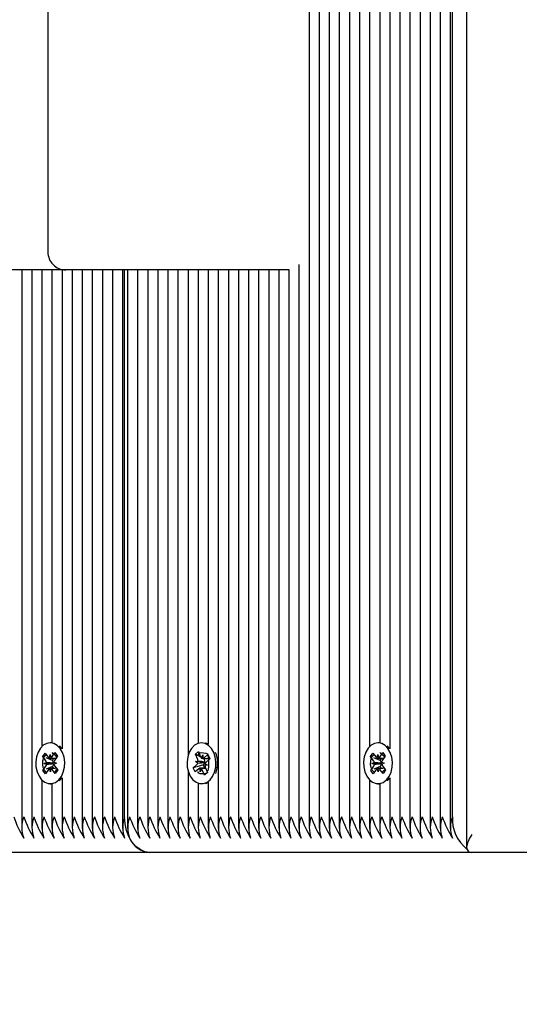
# Model space of a CAD drawing. Units: metres. Extents: x 1.65 to 11.53, y 1.45 to 9.78.
# Drawn here: x 6.08 to 6.22, y 4.34 to 4.62 of the extents above; entities that cross this region are included whole.
import ezdxf

# ---------------------------------------------------------------- set-up
doc = ezdxf.new("R2010")
doc.units = ezdxf.units.M
doc.header["$LTSCALE"] = 65
doc.header["$PDSIZE"] = -1
doc.linetypes.add('SLD-Сплошная', pattern=[0])
doc.styles.get("Standard").update_dxf_attribs({"font": 'isocpeui.ttf'})
doc.dimstyles.new('ISO-25', dxfattribs={"dimtxt": 2.5, "dimasz": 2.5, "dimexe": 1.25, "dimexo": 0.625, "dimtad": 1, "dimtxsty": 'Standard', "dimcen": 2.5, "dimadec": 0, "dimazin": 0, "dimtfac": 1, "dimtmove": 0, "dimatfit": 3, "dimfxl": 1, "dimarcsym": 0})

# ---------------------------------------------------------------- blocks, each defined once
blk = doc.blocks.new('_D_8')
at = {"color": 0, "lineweight": -2, "transparency": 16777216}
for p, q in [((2.989456167168297, 7.559623953955508), (2.989456167168296, 1.447294338784194)), ((11.52548906250925, 4.360623953955507), (11.52548906250925, 1.447294338784194)), ((3.184456167168296, 1.512294338784194), (11.33048906250925, 1.512294338784194))]:
    blk.add_line(p, q, dxfattribs=at)
at = {"color": 0, "transparency": 16777216}
for points in [[(3.184456167168296, 1.544794338784194), (3.184456167168296, 1.479794338784194), (2.989456167168296, 1.512294338784194)], [(11.33048906250925, 1.544794338784194), (11.33048906250925, 1.479794338784194), (11.52548906250925, 1.512294338784194)]]:
    blk.add_solid(points, dxfattribs=at)
at = {"layer": 'Defpoints', "color": 0, "transparency": 16777216}
for p in [(2.989456167168297, 7.559623953955508), (11.52548906250925, 4.360623953955507), (11.52548906250925, 1.512294338784194)]:
    blk.add_point(p, dxfattribs=at)
at = {"color": 0, "transparency": 16777216, "insert": (7.257472614838775, 1.796294338784194), "char_height": 0.195, "attachment_point": 2}
blk.add_mtext('8,54м', dxfattribs=at)
blk = doc.blocks.new('_D_9')
at = {"color": 0, "lineweight": -2, "transparency": 16777216}
for p, q in [((7.171815133634349, 9.784879686583395), (1.876408880842217, 9.784879686583393)), ((1.941408880842219, 2.767264884186516), (1.941408880842217, 9.589879686583393)), ((6.599456167168301, 2.572264884186517), (1.876408880842218, 2.572264884186516))]:
    blk.add_line(p, q, dxfattribs=at)
at = {"color": 0, "transparency": 16777216}
for points in [[(1.908908880842217, 9.589879686583393), (1.973908880842217, 9.589879686583393), (1.941408880842217, 9.784879686583393)], [(1.908908880842219, 2.767264884186516), (1.973908880842219, 2.767264884186516), (1.941408880842219, 2.572264884186516)]]:
    blk.add_solid(points, dxfattribs=at)
at = {"layer": 'Defpoints', "color": 0, "transparency": 16777216}
for p in [(1.941408880842217, 9.784879686583393), (7.171815133634349, 9.784879686583395), (6.599456167168301, 2.572264884186517)]:
    blk.add_point(p, dxfattribs=at)
at = {"color": 0, "transparency": 16777216, "insert": (1.65740888084222, 6.274913499772624), "char_height": 0.195, "attachment_point": 2, "rotation": 90}
blk.add_mtext('7,21м', dxfattribs=at)
blk = doc.blocks.new('*D19')
at = {"color": 0, "lineweight": -2, "transparency": 16777216}
for p, q in [((4.989456224388755, 8.08262391008649), (4.989456224388755, 2.053332795840274)), ((9.525489139504112, 4.386623959915972), (9.525489139504112, 2.053332795840274)), ((5.184456224388756, 2.118332795840274), (9.330489139504111, 2.118332795840274))]:
    blk.add_line(p, q, dxfattribs=at)
at = {"color": 0, "transparency": 16777216}
for points in [[(5.184456224388756, 2.150832795840274), (5.184456224388756, 2.085832795840274), (4.989456224388755, 2.118332795840274)], [(9.330489139504111, 2.150832795840274), (9.330489139504111, 2.085832795840274), (9.525489139504112, 2.118332795840274)]]:
    blk.add_solid(points, dxfattribs=at)
at = {"layer": 'Defpoints', "color": 0, "transparency": 16777216}
for p in [(4.989456224388755, 8.08262391008649), (9.525489139504112, 4.386623959915972), (9.525489139504112, 2.118332795840274)]:
    blk.add_point(p, dxfattribs=at)
at = {"color": 0, "transparency": 16777216, "insert": (7.257472681946433, 2.285332795840274), "char_height": 0.195, "attachment_point": 5}
blk.add_mtext('4,54м', dxfattribs=at)
blk = doc.blocks.new('*D20')
at = {"color": 0, "lineweight": -2, "transparency": 16777216}
for p, q in [((7.169751572556179, 8.28262395777021), (2.454456167168323, 8.282623957770209)), ((2.519456167168324, 4.267264861243106), (2.519456167168324, 8.087623957770209)), ((7.0494561671683, 4.072264861243107), (2.454456167168324, 4.072264861243106))]:
    blk.add_line(p, q, dxfattribs=at)
at = {"color": 0, "transparency": 16777216}
for points in [[(2.486956167168323, 8.087623957770209), (2.551956167168324, 8.087623957770209), (2.519456167168324, 8.282623957770209)], [(2.486956167168324, 4.267264861243106), (2.551956167168325, 4.267264861243106), (2.519456167168324, 4.072264861243106)]]:
    blk.add_solid(points, dxfattribs=at)
at = {"layer": 'Defpoints', "color": 0, "transparency": 16777216}
for p in [(2.519456167168324, 8.282623957770209), (7.169751572556179, 8.28262395777021), (7.0494561671683, 4.072264861243107)]:
    blk.add_point(p, dxfattribs=at)
at = {"color": 0, "transparency": 16777216, "insert": (2.352456167168326, 6.177444409506656), "char_height": 0.195, "attachment_point": 5, "rotation": 90}
blk.add_mtext('4,21м', dxfattribs=at)

msp = doc.modelspace()

# ---------------------------------------------------------------- linework, layer by layer
at = {"color": 7, "linetype": 'SLD-Сплошная', "lineweight": 25}
for p, q in [((6.164197134918846, 5.101745229142046), (6.164197134918846, 4.388314794676638)), ((6.175510871357597, 5.102462273018694), (6.175510871357597, 4.388314794676638)), ((6.178339290566123, 5.102571409123278), (6.178339290566123, 4.388314794676638)), ((6.18116770977465, 5.101970788019037), (6.18116770977465, 4.411312680619097)), ((6.18965296740023, 5.101884152667856), (6.18965296740023, 4.388314794676638)), ((6.192481446213401, 5.102650593893862), (6.192481446213401, 4.388314794676638)), ((6.195309865421928, 5.102650593893862), (6.195309865421928, 4.388314794676638)), ((6.198138284630454, 5.101463284271097), (6.198138284630454, 4.388314794676638)), ((6.203795123047508, 5.101266305821277), (6.203795123047508, 4.388314794676638)), ((6.204380917496359, 4.391623955147601), (6.204380917496359, 5.101454313772058)), ((6.208395469135917, 5.102650593893862), (6.208395469135917, 4.383088421004152)), ((6.167025554127372, 5.101016309039927), (6.167025554127372, 4.388314794676638)), ((6.169854032940544, 5.100583013074732), (6.169854032940544, 4.388314794676638)), ((6.17268245214907, 5.101104360001421), (6.17268245214907, 4.388314794676638)), ((6.183996128983177, 5.100928720014429), (6.183996128983177, 4.412373315470552)), ((6.186824548191702, 5.100882466810083), (6.186824548191702, 4.410669784920549)), ((6.200966703838981, 5.100853737371302), (6.200966703838981, 4.388314794676638)), ((6.090942311234153, 4.659123953359461), (6.090942311234153, 4.550123941080904)), ((6.161368715710319, 4.54663939394269), (6.161368715710319, 4.388314794676638)), ((6.095942306465782, 4.545123945849276), (6.057302701420462, 4.545123945849276)), ((6.08358697885958, 4.545123945849276), (6.08358697885958, 4.388314794676638)), ((6.086415398068107, 4.545123945849276), (6.086415398068107, 4.388314794676638)), ((6.089243817276634, 4.545123945849276), (6.089243817276634, 4.411312680619097)), ((6.09207223648516, 4.545123945849276), (6.09207223648516, 4.412373315470552)), ((6.094900655693687, 4.545123945849276), (6.094900655693687, 4.410669784920549)), ((6.138620006985343, 4.545123945849276), (6.095942306465782, 4.545123945849276)), ((6.097729134506857, 4.545123945849276), (6.097729134506857, 4.388314794676638)), ((6.100557553715385, 4.545123945849276), (6.100557553715385, 4.388314794676638)), ((6.103385972923911, 4.545123945849276), (6.103385972923911, 4.388314794676638)), ((6.106214392132438, 4.545123945849276), (6.106214392132438, 4.388314794676638)), ((6.109042811340965, 4.545123945849276), (6.109042811340965, 4.388314794676638)), ((6.111871230549491, 4.545123945849276), (6.111871230549491, 4.388314794676638)), ((6.112457024998344, 4.391623955147601), (6.112457024998344, 4.545123945849276)), ((6.113285469956077, 4.545123945849276), (6.113285469956077, 4.388314794676638)), ((6.116113889164604, 4.545123945849276), (6.116113889164604, 4.388314794676638)), ((6.11894230837313, 4.545123945849276), (6.11894230837313, 4.388314794676638)), ((6.121770727581657, 4.545123945849276), (6.121770727581657, 4.388314794676638)), ((6.124599146790183, 4.545123945849276), (6.124599146790183, 4.388314794676638)), ((6.127427625603354, 4.545123945849276), (6.127427625603354, 4.388314794676638)), ((6.130256044811881, 4.545123945849276), (6.130256044811881, 4.408785056250429)), ((6.133084464020408, 4.545123945849276), (6.133084464020408, 4.412218402998781)), ((6.135912883228935, 4.545123945849276), (6.135912883228935, 4.411982309000826)), ((6.158608424610771, 4.545123945849276), (6.138620006985343, 4.545123945849276)), ((6.138741302437461, 4.545123945849276), (6.138741302437461, 4.388314794676638)), ((6.141569721645988, 4.545123945849276), (6.141569721645988, 4.388314794676638)), ((6.144398140854514, 4.545123945849276), (6.144398140854514, 4.388314794676638)), ((6.147226560063041, 4.545123945849276), (6.147226560063041, 4.388314794676638)), ((6.150055038876213, 4.545123945849276), (6.150055038876213, 4.388314794676638)), ((6.152883458084739, 4.545123945849276), (6.152883458084739, 4.388314794676638)), ((6.155711877293265, 4.545123945849276), (6.155711877293265, 4.388314794676638)), ((6.158540296501791, 4.545123945849276), (6.158540296501791, 4.388314794676638)), ((6.092056977696098, 4.412373941319323), (6.091597366280235, 4.412373941319323)), ((6.094859886116661, 4.410789322035646), (6.094161081261314, 4.41154412545476)), ((6.134068715519584, 4.412373941319323), (6.134023773617423, 4.412373941319323)), ((6.183980870194113, 4.412373941319323), (6.183521258778251, 4.412373941319323)), ((6.186783778614676, 4.410789322035646), (6.18608497375933, 4.41154412545476)), ((6.089488971180595, 4.408495198862886), (6.090171384758628, 4.40950937189374)), ((6.090372550434745, 4.407306026594973), (6.089488971180595, 4.408495198862886)), ((6.089542555756248, 4.408473890202379), (6.089488971180595, 4.408495198862886)), ((6.090171384758628, 4.40950937189374), (6.091055023617423, 4.408320199625826)), ((6.092216718144096, 4.407412599699831), (6.090414452500021, 4.408127885239458)), ((6.091384458489097, 4.40806637324605), (6.09155462974993, 4.409062724488115)), ((6.09155462974993, 4.409062724488115), (6.091759490914024, 4.408079516070223)), ((6.092079687065757, 4.408356111424304), (6.092920529789604, 4.409605722802019)), ((6.092216718144096, 4.407412599699831), (6.092640566773094, 4.40804253138814)), ((6.093637692875541, 4.408640604393816), (6.09279679054705, 4.4073909930161)), ((6.092920529789604, 4.409605722802019), (6.093637692875541, 4.408640604393816)), ((6.13230113977877, 4.409165095465518), (6.133137690968193, 4.409913670199251)), ((6.132953333801902, 4.407707374470568), (6.13230113977877, 4.409165095465518)), ((6.13384299272982, 4.408352177517748), (6.13230113977877, 4.409165095465518)), ((6.133084464020408, 4.409095149414874), (6.133084464020408, 4.408934783118105)), ((6.133137690968193, 4.409913670199251), (6.133789884991325, 4.408455949204303)), ((6.134065675682701, 4.408096294777727), (6.134402382321037, 4.409004013913012)), ((6.134402382321037, 4.409004013913012), (6.134431707806266, 4.407979857104158)), ((6.13481818432299, 4.407838027851916), (6.13455020184008, 4.407979320662356)), ((6.134738135285057, 4.407978992836809), (6.136040258354819, 4.407978992836809)), ((6.134789872116721, 4.408137839215136), (6.135820674843467, 4.40906016148839)), ((6.13481818432299, 4.407838027851916), (6.134975719399131, 4.407978992836809)), ((6.134876656479515, 4.407707374470568), (6.13481818432299, 4.407838027851916)), ((6.136349964089073, 4.407877098696566), (6.135319220966972, 4.40695474662099)), ((6.135820674843467, 4.40906016148839), (6.136349964089073, 4.407877098696566)), ((6.135912883228935, 4.408772032635546), (6.135912883228935, 4.408770631926394)), ((6.181412804073966, 4.408495198862886), (6.182095277256645, 4.40950937189374)), ((6.182296442932762, 4.407306026594973), (6.181412804073966, 4.408495198862886)), ((6.181466448254263, 4.408473890202379), (6.181412804073966, 4.408495198862886)), ((6.182095277256645, 4.40950937189374), (6.182978856510795, 4.408320199625826)), ((6.184140551037467, 4.407412599699831), (6.182338285393394, 4.408127885239458)), ((6.183308350987113, 4.40806637324605), (6.183478522247947, 4.409062724488115)), ((6.183478522247947, 4.409062724488115), (6.18368338341204, 4.408079516070223)), ((6.184003579563774, 4.408356111424304), (6.18484442228762, 4.409605722802019)), ((6.184140551037467, 4.407412599699831), (6.18456445927111, 4.40804253138814)), ((6.185561585373557, 4.408640604393816), (6.184720683045065, 4.4073909930161)), ((6.18484442228762, 4.409605722802019), (6.185561585373557, 4.408640604393816)), ((6.089557099289573, 4.404607307093477), (6.09039794201342, 4.405856888668871)), ((6.089872884697593, 4.406563501732684), (6.090568113274253, 4.406853239910936)), ((6.092446196026481, 4.40658630050931), (6.089872884697593, 4.406563501732684)), ((6.090577411598838, 4.40632281817708), (6.089872884697593, 4.406563501732684)), ((6.091115105099357, 4.40489180006299), (6.090274202770866, 4.403642188685275)), ((6.092245924420036, 4.405744891541338), (6.09046934837786, 4.40499327697072)), ((6.091640102810539, 4.404185186999178), (6.091435241646445, 4.40516839541707)), ((6.091810333676016, 4.405181538241243), (6.091640102810539, 4.404185186999178)), ((6.093023347801841, 4.403738539593554), (6.092139768547691, 4.404927711861467)), ((6.092295873112358, 4.407306026594973), (6.092216718144096, 4.407412599699831)), ((6.092245924420036, 4.405744891541338), (6.092321264691032, 4.405856888668871)), ((6.092649269051231, 4.405202072041368), (6.092245924420036, 4.405744891541338)), ((6.092446196026481, 4.40658630050931), (6.092520046181357, 4.406617056506014)), ((6.092520999855674, 4.406560730116701), (6.092446196026481, 4.40658630050931)), ((6.092617320961631, 4.406925063507891), (6.093321847862876, 4.40668440975461)), ((6.093321847862876, 4.40668440975461), (6.092626619286215, 4.406394671576357)), ((6.092822182125724, 4.405941884892321), (6.093705820984519, 4.404752712624407)), ((6.131697642750419, 4.405370812790728), (6.13272838587252, 4.406293164866304)), ((6.132541763729727, 4.405618499892092), (6.131697642750419, 4.405370812790728)), ((6.132226931996025, 4.404187749998903), (6.131697642750419, 4.405370812790728)), ((6.133257675118125, 4.405110072272158), (6.132226931996025, 4.404187749998903)), ((6.13234083647219, 4.40715933956418), (6.133065032906211, 4.407200884001589)), ((6.132982718891776, 4.406683217661715), (6.13234083647219, 4.40715933956418)), ((6.134898471779502, 4.406957548039293), (6.13234083647219, 4.40715933956418)), ((6.13455932135073, 4.406210493224001), (6.132668542809165, 4.405655693190432)), ((6.133645224518455, 4.404243897574282), (6.133615839428581, 4.405268054383135)), ((6.133981871552146, 4.405151616709566), (6.133645224518455, 4.404243897574282)), ((6.135215806908286, 4.405268918650484), (6.133980977482474, 4.405268918650484)), ((6.134909915871299, 4.403334241288043), (6.134257721848167, 4.404791962282991)), ((6.13455932135073, 4.406210493224001), (6.134651708550132, 4.406293164866304)), ((6.134980606980002, 4.405268918650484), (6.13455932135073, 4.406210493224001)), ((6.134898471779502, 4.406957548039293), (6.134975421375907, 4.406961958783007)), ((6.134966659493125, 4.406906973498201), (6.134898471779502, 4.406957548039293)), ((6.135706710762657, 4.406088571923113), (6.13498257393328, 4.406047027485705)), ((6.135064887947715, 4.406564693825579), (6.135706710762657, 4.406088571923113)), ((6.135094273037589, 4.405540537016726), (6.135746467060722, 4.404082816021776)), ((6.181480991787589, 4.404607307093477), (6.182321834511436, 4.405856888668871)), ((6.181796777195609, 4.406563501732684), (6.18249200577227, 4.406853239910936)), ((6.184370088524497, 4.40658630050931), (6.181796777195609, 4.406563501732684)), ((6.182501304096855, 4.40632281817708), (6.181796777195609, 4.406563501732684)), ((6.183038937992729, 4.40489180006299), (6.182198095268882, 4.403642188685275)), ((6.184169816918051, 4.405744891541338), (6.182393240875877, 4.40499327697072)), ((6.183563995308555, 4.404185186999178), (6.183359134144462, 4.40516839541707)), ((6.183734166569389, 4.405181538241243), (6.183563995308555, 4.404185186999178)), ((6.184947240299858, 4.403738539593554), (6.184063661045707, 4.404927711861467)), ((6.184219765610374, 4.407306026594973), (6.184140551037467, 4.407412599699831)), ((6.184169816918051, 4.405744891541338), (6.184245157189048, 4.405856888668871)), ((6.184573161549247, 4.405202072041368), (6.184169816918051, 4.405744891541338)), ((6.184370088524497, 4.40658630050931), (6.184443938679374, 4.406617056506014)), ((6.18444489235369, 4.406560730116701), (6.184370088524497, 4.40658630050931)), ((6.184541213459648, 4.406925063507891), (6.185245740360892, 4.40668440975461)), ((6.185245740360892, 4.40668440975461), (6.184550511784233, 4.406394671576357)), ((6.18474607462374, 4.405941884892321), (6.185629713482536, 4.404752712624407)), ((6.089591491169609, 4.404621850626802), (6.089557099289573, 4.404607307093477)), ((6.090274202770866, 4.403642188685275), (6.089557099289573, 4.404607307093477)), ((6.093705820984519, 4.404752712624407), (6.093023347801841, 4.403738539593554)), ((6.094900655693687, 4.402578096764421), (6.094900655693687, 4.388314794676638)), ((6.130256044811881, 4.404462855236864), (6.130256044811881, 4.388314794676638)), ((6.135746467060722, 4.404082816021776), (6.134909915871299, 4.403334241288043)), ((6.135259318298973, 4.403683017866945), (6.134909915871299, 4.403334241288043)), ((6.135719704575217, 4.404142539875841), (6.135422515816368, 4.403845887558794)), ((6.181515383667625, 4.404621850626802), (6.181480991787589, 4.404607307093477)), ((6.182198095268882, 4.403642188685275), (6.181480991787589, 4.404607307093477)), ((6.185629713482536, 4.404752712624407), (6.184947240299858, 4.403738539593554)), ((6.186824548191702, 4.402578096764421), (6.186824548191702, 4.388314794676638)), ((6.089243817276634, 4.401935230868196), (6.089243817276634, 4.388314794676638)), ((6.091597366280235, 4.400873940365649), (6.092056977696098, 4.400873940365649)), ((6.09207223648516, 4.400874596016741), (6.09207223648516, 4.388314794676638)), ((6.133084464020408, 4.401029508488512), (6.133084464020408, 4.388314794676638)), ((6.134023773617423, 4.400873940365649), (6.134068715519584, 4.400873940365649)), ((6.135173308796562, 4.40095732726369), (6.135912883228935, 4.40124104537282)), ((6.135912883228935, 4.401265602486467), (6.135912883228935, 4.388314794676638)), ((6.18116770977465, 4.401935230868196), (6.18116770977465, 4.388314794676638)), ((6.183521258778251, 4.400873940365649), (6.183980870194113, 4.400873940365649)), ((6.183996128983177, 4.400874596016741), (6.183996128983177, 4.388314794676638)), ((6.119528102821983, 4.381623964684343), (6.02760426992861, 4.381623964684343)), ((6.209859895653404, 4.381623964684343), (6.119528102821983, 4.381623964684343)), ((6.461456167645133, 4.381623964684343), (6.209859895653404, 4.381623964684343))]:
    msp.add_line(p, q, dxfattribs=at)
at = {"color": 7, "linetype": 'SLD-Сплошная', "lineweight": 25, "flags": 128}
for points in [[(6.094400274700797, 4.410789322035646), (6.093579697556174, 4.41164423145566), (6.092634606308616, 4.4121836832932), (6.091624367184317, 4.412373822110033), (6.090612399525321, 4.412202667372561), (6.089662301487602, 4.411680977719164), (6.088833856529868, 4.41084153570447), (6.08817898029772, 4.409737091439104), (6.087738919205345, 4.408437054531908), (6.087541329807914, 4.407023053543901), (6.087598550266899, 4.40558401860509), (6.087907063908256, 4.404210310356951), (6.088447439617789, 4.402988236325122), (6.089185762352622, 4.401994626896715), (6.090075600094473, 4.401291888134813), (6.091061043686546, 4.400924187081195), (6.09208022350756, 4.400914650338031), (6.093069004959739, 4.401263814347124), (6.093965339607871, 4.401949774401522), (6.094712901062644, 4.402929466145372), (6.095264720863975, 4.404141258375978), (6.095586109108604, 4.405509065764284), (6.095656800217307, 4.406946908610202), (6.095472502655661, 4.408364485876894), (6.095044660515464, 4.409672688620424), (6.094400274700797, 4.410789322035646)], [(6.137459623760856, 4.409698408024645), (6.136811065621054, 4.41081021346364), (6.135987329430259, 4.411658983605242), (6.135040211624778, 4.412191372292376), (6.134029257244743, 4.412373941319323), (6.133017945236839, 4.412195216791964), (6.132069873757041, 4.411666434185839), (6.131244528240837, 4.41082082309041), (6.130593824333824, 4.409711491244173), (6.130158650822318, 4.408408176081514), (6.129966306633628, 4.406992744582033), (6.130028891510642, 4.405554126875735), (6.130342531151451, 4.404182743208743), (6.130887496418631, 4.402964752095079), (6.131629514641441, 4.401976656096315), (6.132521974987663, 4.401280593054628), (6.133508789486564, 4.400920282976961), (6.134527909702934, 4.400918316023684), (6.135515439457572, 4.401274900811053), (6.136409211105979, 4.401967566387987), (6.137153077072776, 4.402952801363802), (6.137700366921103, 4.404168706314898), (6.138016629166282, 4.405538897888994), (6.138081955856955, 4.406977247374392), (6.137892353481925, 4.408393423931932), (6.137459623760856, 4.409698408024645)], [(6.135912883228935, 4.412006866114474), (6.135499882645286, 4.412191372292376), (6.135173308796562, 4.412290584223604)], [(6.186324167198814, 4.410789322035646), (6.185503590054191, 4.41164423145566), (6.184558498806632, 4.4121836832932), (6.183548259682334, 4.412373822110033), (6.182536292023338, 4.412202667372561), (6.181586193985618, 4.411680977719164), (6.18075768942324, 4.41084153570447), (6.180102872795738, 4.409737091439104), (6.17966281170336, 4.408437054531908), (6.17946522230593, 4.407023053543901), (6.179522442764915, 4.40558401860509), (6.179830956406272, 4.404210310356951), (6.180371332115806, 4.402988236325122), (6.181109654850639, 4.401994626896715), (6.181999492592491, 4.401291888134813), (6.182984936184562, 4.400924187081195), (6.184004056400931, 4.400914650338031), (6.184992897457755, 4.401263814347124), (6.185889232105888, 4.401949774401522), (6.186636793560661, 4.402929466145372), (6.18718861336199, 4.404141258375978), (6.187509942001975, 4.405509065764284), (6.187580692715324, 4.406946908610202), (6.187396395153678, 4.408364485876894), (6.186968553013481, 4.409672688620424), (6.186324167198814, 4.410789322035646)], [(6.090596723503745, 4.404121499436236), (6.090390968269981, 4.404242049830294), (6.090001392311729, 4.404662918227054), (6.089661765045799, 4.405433010237551), (6.08952872747866, 4.406327526944017), (6.089566516823448, 4.407329868452883), (6.089807498402275, 4.408233683483934), (6.090210664219535, 4.408842276709414), (6.090504097885765, 4.409061621802187)], [(6.13315151924578, 4.408716749327517), (6.133088040299094, 4.409003507273531), (6.13328968281237, 4.409396808522081), (6.133617687172569, 4.409568201678133), (6.134089934773124, 4.409623872416353), (6.134612607903159, 4.409574817793703), (6.135196018166221, 4.409455578701831), (6.135838258213676, 4.409306596892214), (6.135912883228935, 4.409296046870089)], [(6.182520616001762, 4.404121499436236), (6.182314860767996, 4.404242049830294), (6.181925284809745, 4.404662918227054), (6.181585657543814, 4.405433010237551), (6.181452619976676, 4.406327526944017), (6.181490409321464, 4.407329868452883), (6.181731331295646, 4.408233683483934), (6.182134556717552, 4.408842276709414), (6.182427990383781, 4.409061621802187)], [(6.094161081261314, 4.401703786032534), (6.094425010628379, 4.401949774401522), (6.094900655693687, 4.402514289992189)], [(6.135422515816368, 4.403845887558794), (6.135410594887412, 4.403843264954424), (6.134746360726036, 4.403696279900409), (6.134094405121482, 4.403624098675585), (6.133617687172569, 4.40367970980916), (6.133306312508262, 4.403836827652788), (6.133123564667381, 4.404091428892947), (6.133107769436515, 4.404318433182573)], [(6.18608497375933, 4.401703786032534), (6.186348843521751, 4.401949774401522), (6.186824548191702, 4.402514289992189)], [(6.119528102821983, 4.381623964684343), (6.1181486129233, 4.381816100256777), (6.116822111553825, 4.382385145800447), (6.115599620289482, 4.383309256213045), (6.114528107590353, 4.384552877323961), (6.113648700661337, 4.386068265812732), (6.11299531454531, 4.387797128336764), (6.112592923588431, 4.389673065321779), (6.112457024998344, 4.391623955147601)]]:
    msp.add_lwpolyline(points, dxfattribs=at)
at = {"color": 7, "linetype": 'SLD-Сплошная', "lineweight": 25}
for centre, radius, start, end in [((6.09594231509431, 4.550123953955508), 0.005000000000000782, 179.9999999999186, 270.0000000000008), ((6.091628651205417, 4.408724000633653), 0.0007015011501261192, 215.1433539821434, 249.6288389576517), ((6.091457698525701, 4.408752513795454), 0.0007375666639806735, 294.1528965560739, 327.4900434793563), ((6.08602631938016, 4.4015788509294), 0.01006995141852735, 42.30043986989995, 52.92285932156268), ((6.131723831119618, 4.407170663500588), 0.001341542213664139, 1.290793253194692, 23.5825628164506), ((6.134619566272031, 4.408806598212647), 0.0009007362292071458, 202.9104251388347, 232.0530964959376), ((6.134386536229759, 4.408567258147951), 0.000589135347413875, 274.3974332212999, 313.2060025392246), ((6.133604883517159, 4.407159618288767), 0.001384717769973506, 351.7933661045163, 23.30168022540542), ((6.123055557680575, 4.406594146947261), 0.01304688273168356, 350.7567250452002, 9.602996141959972), ((6.130810518774136, 4.406621265064793), 0.007746192943395205, 338.1796708984277, 23.40611545857374), ((6.183552711835341, 4.408724353596099), 0.0007018905649726126, 215.1562134056715, 249.6260022782999), ((6.1833813842871, 4.408752753120764), 0.0007378696346145137, 294.1599404277411, 327.4829996079418), ((6.177950211878136, 4.401578850929351), 0.01006995141859169, 42.30043986994941, 52.9228593215559), ((6.089434201129465, 4.406632118620053), 0.001155271127216637, 11.0346190029305, 35.68532356161413), ((6.089395284590314, 4.406510627756073), 0.001196953091080361, 326.8953910678991, 350.9726230679849), ((6.091736840036847, 4.404495756256991), 0.0007371601106717257, 114.1505415244813, 147.5029520163529), ((6.091566140959707, 4.404523910853652), 0.0007015011501126077, 35.14335398174725, 69.62883895807069), ((6.091278700240208, 4.406594109711373), 0.001241558013543287, 1.059015636379724, 34.98808356090621), ((6.091244918034415, 4.406542593862845), 0.00127621069508638, 327.500123107147, 0.8142587938250805), ((6.093801765189665, 4.406736361368076), 0.001199381768618423, 146.9201326055024, 170.9478815303691), ((6.093761574670236, 4.406616243452108), 0.001156381347066593, 191.0466380406269, 215.6733045242685), ((6.090818278775937, 4.406711547264613), 0.003238176934104759, 306.5572604815313, 328.0428280180665), ((6.132061213260681, 4.40700613824312), 0.0009764478122444595, 313.0993113253628, 340.6881542507922), ((6.133661141992853, 4.404680356374442), 0.0005894414913725575, 94.40791492494479, 133.1955208358774), ((6.133427397362125, 4.40444072815448), 0.0009015565235485671, 22.92876425184451, 52.04671536721725), ((6.133901750416983, 4.407065681841697), 0.001076670645437635, 314.1510981920219, 351.5233358336556), ((6.136322768752945, 4.406077025914804), 0.001340530514537343, 181.2822735829754, 203.5910824869172), ((6.135985118396, 4.406242604724165), 0.000974969469881814, 133.0779801913518, 160.7094853848852), ((6.181358093627481, 4.406632118620053), 0.001155271127216637, 11.0346190029305, 35.68532356161413), ((6.181317267120191, 4.406511363449315), 0.001198954912326687, 326.9157915400684, 350.952222595748), ((6.183661133269396, 4.404495158366537), 0.0007378696346056576, 114.1599404274627, 147.4829996079934), ((6.183489805721173, 4.40452355789121), 0.000701890564953915, 35.15621340514639, 69.6260022786604), ((6.183202592738223, 4.40659410971137), 0.00124155801354591, 1.059015636499637, 34.98808356098345), ((6.183167209278466, 4.406543048264505), 0.001277805418915848, 327.5215163960012, 0.7928655052094102), ((6.185724686420834, 4.406736735486599), 0.001198363756738329, 146.9097743522694, 170.9582397838043), ((6.185684423929038, 4.406615792867245), 0.001155271127233914, 191.034619003039, 215.6853235613157), ((6.182730413083835, 4.406738892706631), 0.003267153136380582, 306.4372597746496, 326.3333169082466), ((6.11089724551027, 4.401888586873534), 0.03128475755350849, 199.1536929830846, 211.3248973902208), ((6.09231825847909, 4.388623949067927), 0.00868037816822991, 159.7810997202938, 200.2189002797071), ((6.113725664718834, 4.401888586873547), 0.03128475755354759, 199.1536929830837, 211.3248973902039), ((6.095146955762118, 4.388623949067927), 0.008680639108053861, 159.781734050786, 200.2182659492148), ((6.116554083927331, 4.401888586873541), 0.03128475755351797, 199.1536929830921, 211.324897390226), ((6.09797537497063, 4.388623949067927), 0.008680639108038025, 159.7817340507475, 200.2182659492533), ((6.119382503133383, 4.401888586872371), 0.03128475755079514, 199.1536929825549, 211.3248973907507), ((6.100836618480619, 4.388623949067927), 0.008711448257067822, 159.8563442706639, 200.1436557293369), ((6.122210922344377, 4.401888586873534), 0.03128475755350849, 199.1536929830852, 211.3248973902208), ((6.103665037689145, 4.388623949067927), 0.008711448257067822, 159.8563442706639, 200.1436557293369), ((6.125039341552903, 4.401888586873534), 0.03128475755350849, 199.1536929830846, 211.3248973902208), ((6.106493872493979, 4.388623949067927), 0.008711838433411263, 159.8572855451212, 200.1427144548797), ((6.12803138276365, 4.401965985761272), 0.03146472257329497, 199.1890728492382, 211.2904489096798), ((6.109288833334895, 4.388623949067927), 0.00868037816822991, 159.7810997202938, 200.2189002797071), ((6.130687082349022, 4.401884270136823), 0.03127469093786934, 199.151726762333, 211.3268636109552), ((6.112117252543914, 4.388623949067927), 0.008680378168693308, 159.7810997214203, 200.2189002785805), ((6.133524658783092, 4.401888586873521), 0.03128475755347099, 199.1536929830824, 211.3248973902347), ((6.114945949826437, 4.388623949067927), 0.008680639108040527, 159.7817340507536, 200.2182659492472), ((6.136353077991655, 4.401888586873534), 0.03128475755350774, 199.1536929830852, 211.3248973902217), ((6.117774369034963, 4.388623949067927), 0.008680639108040527, 159.7817340507536, 200.2182659492472), ((6.139181497200181, 4.401888586873534), 0.03128475755350849, 199.1536929830852, 211.3248973902208), ((6.120602788243493, 4.388623949067927), 0.008680639108043859, 159.7817340507617, 200.2182659492391), ((6.1220167495751, 4.388623949067927), 0.00868037816777318, 159.7810997191834, 200.2189002808174), ((6.143424155815331, 4.401888586873547), 0.03128475755354759, 199.1536929830837, 211.3248973902039), ((6.124845446858608, 4.388623949067927), 0.008680639108048028, 159.7817340507718, 200.218265949229), ((6.146252575023873, 4.401888586873563), 0.03128475755356859, 199.1536929831013, 211.3248973902154), ((6.127673866067126, 4.388623949067927), 0.008680639108038025, 159.7817340507475, 200.2182659492533), ((6.149080994232347, 4.401888586873534), 0.03128475755350774, 199.1536929830852, 211.3248973902217), ((6.130502285275659, 4.388623949067927), 0.008680639108043859, 159.7817340507617, 200.2182659492391), ((6.151909413440873, 4.401888586873534), 0.03128475755350849, 199.1536929830852, 211.3248973902208), ((6.133363528785641, 4.388623949067927), 0.008711448257067822, 159.8563442706639, 200.1436557293369), ((6.1547378326494, 4.401888586873534), 0.03128475755350849, 199.1536929830846, 211.3248973902208), ((6.136191947994168, 4.388623949067927), 0.008711448257067822, 159.8563442706639, 200.1436557293369), ((6.15756068818558, 4.401886229573567), 0.03127872844045362, 199.152957806879, 211.3265639520349), ((6.138987324431391, 4.388623949067927), 0.00868037816822991, 159.7810997202938, 200.2189002797071), ((6.160385573445434, 4.401884270136788), 0.03127469093777777, 199.1517267623222, 211.3268636109817), ((6.141815743639917, 4.388623949067927), 0.008680378168228243, 159.7810997202897, 200.2189002797111), ((6.163220003414146, 4.401887103622639), 0.0312812986132034, 199.153017523162, 211.3255728501393), ((6.144644162848444, 4.388623949067927), 0.008680378168228243, 159.7810997202897, 200.2189002797111), ((6.166051569088151, 4.401888586873534), 0.03128475755350849, 199.1536929830852, 211.3248973902208), ((6.14747286013146, 4.388623949067927), 0.00868063910804136, 159.7817340507556, 200.2182659492452), ((6.168879988296678, 4.401888586873534), 0.03128475755350849, 199.1536929830846, 211.3248973902208), ((6.150301279339989, 4.388623949067927), 0.008680639108043859, 159.7817340507617, 200.2182659492391), ((6.171708407505242, 4.401888586873547), 0.03128475755354759, 199.1536929830837, 211.3248973902039), ((6.153162522849983, 4.388623949067927), 0.008711448257078662, 159.8563442706901, 200.1436557293107), ((6.17453682671382, 4.401888586873576), 0.03128475755360683, 199.1536929831029, 211.3248973902007), ((6.155990942058996, 4.388623949067927), 0.008711448257535611, 159.8563442717925, 200.1436557282083), ((6.177365245922311, 4.401888586873563), 0.03128475755356859, 199.1536929831013, 211.3248973902154), ((6.158819776863334, 4.388623949067927), 0.008711838433411263, 159.8572855451212, 200.1427144548797), ((6.180357287132916, 4.401965985761229), 0.03146472257319571, 199.1890728492171, 211.290448909697), ((6.161614737704248, 4.388623949067927), 0.008680378168228243, 159.7810997202897, 200.2189002797111), ((6.183012986718293, 4.401884270136788), 0.03127469093777879, 199.1517267623222, 211.32686361098), ((6.164443156912775, 4.388623949067927), 0.008680378168229077, 159.7810997202917, 200.2189002797091), ((6.185850563152482, 4.401888586873534), 0.03128475755350849, 199.1536929830846, 211.3248973902208), ((6.167271576121302, 4.388623949067927), 0.00868037816822991, 159.7810997202938, 200.2189002797071), ((6.18867898236101, 4.401888586873534), 0.03128475755350926, 199.1536929830841, 211.32489739022), ((6.170100273403836, 4.388623949067927), 0.008680639107589629, 159.7817340496575, 200.2182659503433), ((6.191507401569446, 4.401888586873491), 0.03128475755340906, 199.1536929830633, 211.324897390239), ((6.172928692612842, 4.388623949067927), 0.008680639108038858, 159.7817340507495, 200.2182659492513), ((6.194335820777972, 4.401888586873491), 0.03128475755340848, 199.1536929830638, 211.324897390239), ((6.175789936122826, 4.388623949067927), 0.008711448257063652, 159.8563442706539, 200.1436557293469), ((6.197164239986589, 4.401888586873534), 0.03128475755350849, 199.1536929830852, 211.3248973902208), ((6.178618355331357, 4.388623949067927), 0.008711448257067822, 159.8563442706639, 200.1436557293369), ((6.199987095522854, 4.401886229573604), 0.03127872844054615, 199.1529578068908, 211.3265639520099), ((6.18141373176859, 4.388623949067927), 0.008680378168239912, 159.7810997203181, 200.2189002796827), ((6.202811980785179, 4.401884270137994), 0.03127469094058941, 199.1517267628728, 211.3268636104328), ((6.184242150977109, 4.388623949067927), 0.008680378168233244, 159.7810997203019, 200.2189002796989), ((6.205640399991201, 4.401884270136817), 0.03127469093783688, 199.1517267623415, 211.3268636109785), ((6.187070570185626, 4.388623949067927), 0.008680378168222409, 159.7810997202755, 200.2189002797253), ((6.20847797642534, 4.401888586873534), 0.03128475755350774, 199.1536929830852, 211.3248973902217), ((6.189899267468652, 4.388623949067927), 0.008680639108043859, 159.7817340507617, 200.2182659492391), ((6.211306395633867, 4.401888586873534), 0.03128475755350849, 199.1536929830852, 211.3248973902208), ((6.192727686677174, 4.388623949067927), 0.008680639108040527, 159.7817340507536, 200.2182659492472), ((6.214134814842393, 4.401888586873534), 0.03128475755350849, 199.1536929830846, 211.3248973902208), ((6.195588930187161, 4.388623949067927), 0.008711448257067822, 159.8563442706639, 200.1436557293369), ((6.216963234050921, 4.401888586873534), 0.03128475755350926, 199.1536929830841, 211.32489739022), ((6.198417349395688, 4.388623949067927), 0.008711448257067822, 159.8563442706639, 200.1436557293369), ((6.219791653259399, 4.401888586873511), 0.03128475755345604, 199.153692983073, 211.3248973902304), ((6.201246184200522, 4.388623949067927), 0.008711838433410429, 159.8572855451191, 200.1427144548817), ((6.222614508793069, 4.401886229572362), 0.03127872843764194, 199.1529578063307, 211.3265639525851), ((6.204041145041432, 4.388623949067927), 0.008680378168224076, 159.7810997202796, 200.2189002797213), ((6.225439394055481, 4.401884270136788), 0.03127469093777879, 199.1517267623222, 211.32686361098), ((6.206869564249959, 4.388623949067927), 0.008680378168224909, 159.7810997202816, 200.2189002797192), ((6.228276970489671, 4.401888586873534), 0.03128475755350849, 199.1536929830846, 211.3248973902208), ((6.209697983458491, 4.388623949067927), 0.00868037816822991, 159.7810997202938, 200.2189002797071), ((6.231105389698235, 4.401888586873547), 0.03128475755354759, 199.1536929830837, 211.3248973902039), ((6.212526680741519, 4.388623949067927), 0.008680639108053861, 159.781734050786, 200.2182659492148), ((6.215107794728389, 4.391004783293297), 0.01074473214818444, 176.6964650974361, 231.7887956918687), ((6.120010491688419, 4.388306155810152), 0.006699580379420071, 203.6003947597285, 265.8709676867943)]:
    msp.add_arc(centre, radius, start, end, dxfattribs=at)
for centre, major_axis, ratio, start_param, end_param in [((6.091554640744896, 4.409062723334484), (0.008990421570106653, -0.0002245518468582119), 0.1112406933494356, 4.696236950876545, 4.902873183636915), ((6.091554640744896, 4.409062723334484), (0.007591752368909965, -0.0003214562502158458), 0.1282034298975691, 4.744807162049367, 4.940976551340798), ((6.134402357298941, 4.40900400110368), (0.008932404713244857, -0.0004463224825990153), 0.1033008388965964, 4.679852865846557, 4.712461088697267), ((6.134402357298941, 4.40900400110368), (0.007560189678007312, -4.63711805620548e-05), 0.1354397953189825, 4.717105119373624, 4.757644602752263), ((6.183478522299148, 4.409062723334484), (0.008990421570107543, -0.0002245518468582119), 0.111240693349427, 4.696236950876546, 4.902873183636799), ((6.183478522299148, 4.409062723334484), (0.007591752368909077, -0.0003214562502158459), 0.1282034298975841, 4.744807162049373, 4.940976551340704), ((6.089872913309441, 4.406563506323963), (0.008517523337286725, -0.000958031504772805), 0.04278452798665036, 1.259592791716039, 1.493895742681243), ((6.089872913309441, 4.406563506323963), (0.008483732059797688, 0.0009742969115462684), 0.03752916578205876, 4.791217803599629, 5.025520754567339), ((6.091640126605236, 4.404185184576528), (0.008981836679740951, 0.0002705175276567218), 0.1100730676784581, 1.548569066127446, 1.590293187773639), ((6.091640126605236, 4.404185184576528), (0.007581632813896455, 0.0002675389885498092), 0.1305086269308147, 1.336509527152317, 1.543742566874658), ((6.132340843068243, 4.407159328191412), (0.008644670477171879, 0.0008732461558151881), 0.06208657060608845, 4.780432708180892, 5.014735659148814), ((6.132340843068243, 4.407159328191412), (0.008345165551298273, -0.001016931681550481), 0.01538073758659807, 1.251479055947875, 1.485782006906162), ((6.133645223793578, 4.404243906807334), (0.009008559954839512, 3.870221385504635e-05), 0.1136995347144407, 1.394576909800974, 1.57356857508881), ((6.133645223793578, 4.404243906807334), (0.007649645169225394, 0.0005225479170292147), 0.1152731304189758, 1.353089178809234, 1.518900015662382), ((6.135706738024275, 4.406088579719602), (0.008286652654343918, 0.001023903565215534), 0.005719697047389633, 1.576800335502939, 1.65759342000447), ((6.181796794863693, 4.406563506323963), (0.008517523337285835, -0.0009580315047728047), 0.04278452798665477, 1.259592791716065, 1.493895742681237), ((6.181796794863693, 4.406563506323963), (0.0084837320597968, 0.0009742969115462684), 0.03752916578205077, 4.791217803599453, 5.025520754567244), ((6.183564008159489, 4.404185184576528), (0.008981836679740063, 0.0002705175276567218), 0.110073067678472, 1.548569066127543, 1.590293187773739), ((6.183564008159489, 4.404185184576528), (0.007581632813896455, 0.0002675389885498092), 0.130508626930823, 1.336509527152424, 1.543742566874656), ((6.213395454431336, 4.386623953955507), (0.004619397662557034, 0.004619397662557034), 0.4142135623729737, 1.963495408493517, 3.534291735288531)]:
    msp.add_ellipse(centre, major_axis=major_axis, ratio=ratio, start_param=start_param, end_param=end_param, dxfattribs=at)

# ---------------------------------------------------------------- dimensions: what is measured, and where the dimension line sits
at = {"color": 251, "true_color": 0x636466}
dim = msp.add_linear_dim(base=(1.941408880842217, 9.784879686583393), p1=(6.599456167168297, 2.572264884186516), p2=(7.171815133634345, 9.784879686583391), angle=90.0000000000002, dimstyle='ISO-25', override={"dimtxt": 0.195, "dimasz": 0.195, "dimexe": 0.065, "dimexo": 0, "dimgap": 0.05, "dimzin": 1, "dimpost": 'м', "dimtdec": 3, "dimtzin": 1}, dxfattribs=at)
dim.commit()
dim.dimension.update_dxf_attribs({"geometry": '_D_9', "text_midpoint": (1.94140888084222, 6.274913499772624), "dimtype": 160})
dim = msp.add_linear_dim(base=(2.519456167168324, 8.282623957770209), p1=(7.049456167168296, 4.072264861243105), p2=(7.169751572556176, 8.282623957770207), angle=90, dimstyle='ISO-25', override={"dimtxt": 0.195, "dimasz": 0.195, "dimexe": 0.065, "dimexo": 0, "dimgap": 0.05, "dimzin": 1, "dimpost": 'м', "dimtdec": 3, "dimtzin": 1})
dim.commit()
dim.dimension.update_dxf_attribs({"geometry": '*D20', "text_midpoint": (2.352456167168326, 6.177444409506656)})
dim = msp.add_linear_dim(base=(9.525489139504112, 2.118332795840274), p1=(4.989456224388755, 8.08262391008649), p2=(9.525489139504112, 4.386623959915972), dimstyle='ISO-25', override={"dimtxt": 0.195, "dimasz": 0.195, "dimexe": 0.065, "dimexo": 0, "dimgap": 0.05, "dimzin": 1, "dimpost": 'м', "dimtdec": 3, "dimtzin": 1})
dim.commit()
dim.dimension.update_dxf_attribs({"geometry": '*D19', "text_midpoint": (7.257472681946433, 2.285332795840274)})
dim = msp.add_linear_dim(base=(11.52548906250925, 1.512294338784194), p1=(2.989456167168297, 7.559623953955508), p2=(11.52548906250925, 4.360623953955507), dimstyle='ISO-25', override={"dimtxt": 0.195, "dimasz": 0.195, "dimexe": 0.065, "dimexo": 0, "dimgap": 0.05, "dimzin": 1, "dimpost": 'м', "dimtdec": 3, "dimtzin": 1}, dxfattribs=at)
dim.commit()
dim.dimension.update_dxf_attribs({"geometry": '_D_8', "text_midpoint": (7.257472614838775, 1.512294338784194), "dimtype": 160})

doc.saveas('drawing.dxf')
